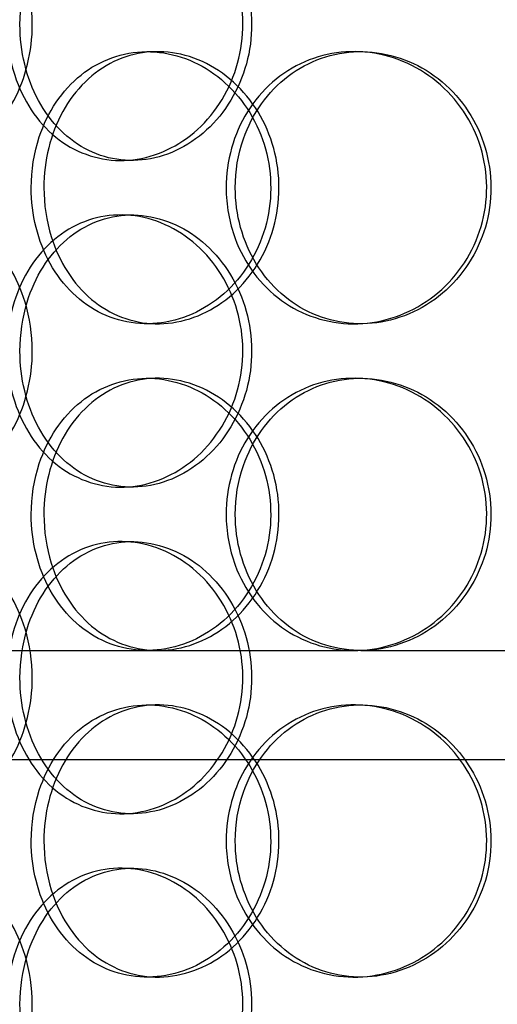
# Model space of a CAD drawing. Units: millimetres. Extents: x -8720 to 21980, y -4766 to 17834.
# Drawn here: x 8881 to 8968, y 11933 to 12114 of the extents above; entities that cross this region are included whole.
import ezdxf

# ---------------------------------------------------------------- set-up
doc = ezdxf.new("R2010")
doc.units = ezdxf.units.MM
doc.header["$LTSCALE"] = 50
doc.layers.add('ACO-zemlja i šljunak', color=8, linetype='Continuous')

# ---------------------------------------------------------------- blocks, each defined once
blk = doc.blocks.new('12897.01_p')
at = {"ltscale": 0.152202}
for p, q in [((8547.93, -472), (8549.87, -472)), ((8585.97, -472), (8587.21, -472)), ((8545.12, -492), (8543.08, -492)), ((8543.08, -502), (8545.12, -502)), ((8549.87, -522), (8547.93, -522)), ((8587.21, -522), (8585.97, -522)), ((8547.93, -532), (8549.87, -532)), ((8585.97, -532), (8587.21, -532)), ((8545.12, -552), (8543.08, -552)), ((8543.08, -562), (8545.12, -562)), ((8587.21, -582), (8585.97, -582)), ((8547.93, -592), (8549.87, -592)), ((8585.97, -592), (8587.21, -592)), ((8545.12, -612), (8543.08, -612)), ((8543.08, -622), (8545.12, -622)), ((8549.87, -642), (8547.93, -642)), ((8587.21, -642), (8585.97, -642))]:
    blk.add_line(p, q, dxfattribs=at)
at = {"ltscale": 3.741163}
blk.add_line((8503.84, -582), (8585.97, -582), dxfattribs=at)
at = {"ltscale": 3.753626}
blk.add_line((8587.21, -582), (8684.51, -582), dxfattribs=at)
at = {"ltscale": 12.608907}
blk.add_line((8445.68, -602), (8860.68, -602), dxfattribs=at)
at = {"ltscale": 5.955276}
for points in [[(8526.82, -467), (8526.82, -471.94), (8525.61, -476.88), (8523.43, -480.98), (8521.27, -485.07), (8518.16, -488.31), (8514.72, -490.17), (8511.33, -491.99), (8507.65, -492.47), (8504.28, -491.51), (8500.82, -490.54), (8497.71, -488.06), (8495.4, -484.51), (8493.1, -480.98), (8491.57, -476.4), (8491, -471.53), (8490.43, -466.68), (8490.79, -461.57), (8492.06, -457.05), (8493.34, -452.5), (8495.53, -448.57), (8498.37, -445.91), (8501.17, -443.29), (8504.6, -441.91), (8508.14, -442), (8511.7, -442.1), (8515.35, -443.68), (8518.44, -446.49), (8521.56, -449.32), (8524.08, -453.4), (8525.49, -458.03), (8526.36, -460.89), (8526.82, -463.94), (8526.82, -467)], [(8524.55, -467), (8524.55, -471.94), (8525.73, -476.88), (8527.95, -480.98), (8530.16, -485.07), (8533.4, -488.31), (8537.2, -490.17), (8540.94, -491.99), (8545.21, -492.47), (8549.33, -491.51), (8553.56, -490.54), (8557.6, -488.06), (8560.71, -484.51), (8563.81, -480.98), (8565.96, -476.4), (8566.78, -471.53), (8567.59, -466.68), (8567.05, -461.57), (8565.28, -457.05), (8563.5, -452.5), (8560.48, -448.57), (8556.79, -445.91), (8553.14, -443.29), (8548.86, -441.91), (8544.69, -442), (8540.51, -442.1), (8536.46, -443.68), (8533.16, -446.49), (8529.83, -449.32), (8527.28, -453.4), (8525.87, -458.03), (8525, -460.89), (8524.55, -463.94), (8524.55, -467)], [(8528.95, -497), (8528.95, -492.06), (8530.16, -487.12), (8532.42, -483.02), (8534.67, -478.93), (8537.96, -475.69), (8541.83, -473.83), (8545.63, -472.01), (8549.97, -471.53), (8554.15, -472.49), (8558.43, -473.46), (8562.53, -475.94), (8565.68, -479.49), (8568.81, -483.02), (8570.99, -487.6), (8571.81, -492.47), (8572.63, -497.32), (8572.09, -502.43), (8570.3, -506.95), (8568.5, -511.5), (8565.44, -515.43), (8561.7, -518.09), (8558.01, -520.71), (8553.67, -522.09), (8549.44, -522), (8545.2, -521.9), (8541.08, -520.32), (8537.72, -517.51), (8534.33, -514.68), (8531.74, -510.6), (8530.3, -505.97), (8529.41, -503.11), (8528.95, -500.06), (8528.95, -497)], [(8564.14, -497), (8564.14, -501.94), (8565.5, -506.88), (8568.01, -510.98), (8570.51, -515.07), (8574.17, -518.31), (8578.42, -520.17), (8582.6, -521.99), (8587.33, -522.47), (8591.85, -521.51), (8596.49, -520.54), (8600.88, -518.06), (8604.24, -514.51), (8607.59, -510.98), (8609.9, -506.4), (8610.77, -501.53), (8611.64, -496.68), (8611.07, -491.57), (8609.17, -487.05), (8607.25, -482.5), (8604, -478.57), (8599.99, -475.91), (8596.03, -473.29), (8591.35, -471.91), (8586.74, -472), (8582.12, -472.1), (8577.6, -473.68), (8573.89, -476.49), (8570.15, -479.32), (8567.25, -483.4), (8565.64, -488.03), (8564.65, -490.89), (8564.14, -493.94), (8564.14, -497)], [(8526.82, -527), (8526.82, -531.94), (8525.61, -536.88), (8523.43, -540.98), (8521.27, -545.07), (8518.16, -548.31), (8514.72, -550.17), (8511.33, -551.99), (8507.65, -552.47), (8504.28, -551.51), (8500.82, -550.54), (8497.71, -548.06), (8495.4, -544.51), (8493.1, -540.98), (8491.57, -536.4), (8491, -531.53), (8490.43, -526.68), (8490.79, -521.57), (8492.06, -517.05), (8493.34, -512.5), (8495.53, -508.57), (8498.37, -505.91), (8501.17, -503.29), (8504.6, -501.91), (8508.14, -502), (8511.7, -502.1), (8515.35, -503.68), (8518.44, -506.49), (8521.56, -509.32), (8524.08, -513.4), (8525.49, -518.03), (8526.36, -520.89), (8526.82, -523.94), (8526.82, -527)], [(8524.55, -527), (8524.55, -531.94), (8525.73, -536.88), (8527.95, -540.98), (8530.16, -545.07), (8533.4, -548.31), (8537.2, -550.17), (8540.94, -551.99), (8545.21, -552.47), (8549.33, -551.51), (8553.56, -550.54), (8557.6, -548.06), (8560.71, -544.51), (8563.81, -540.98), (8565.96, -536.4), (8566.78, -531.53), (8567.59, -526.68), (8567.05, -521.57), (8565.28, -517.05), (8563.5, -512.5), (8560.48, -508.57), (8556.79, -505.91), (8553.14, -503.29), (8548.86, -501.91), (8544.69, -502), (8540.51, -502.1), (8536.46, -503.68), (8533.16, -506.49), (8529.83, -509.32), (8527.28, -513.4), (8525.87, -518.03), (8525, -520.89), (8524.55, -523.94), (8524.55, -527)], [(8528.95, -557), (8528.95, -552.06), (8530.16, -547.12), (8532.42, -543.02), (8534.67, -538.93), (8537.96, -535.69), (8541.83, -533.83), (8545.63, -532.01), (8549.97, -531.53), (8554.15, -532.49), (8558.43, -533.46), (8562.53, -535.94), (8565.68, -539.49), (8568.81, -543.02), (8570.99, -547.6), (8571.81, -552.47), (8572.63, -557.32), (8572.09, -562.43), (8570.3, -566.95), (8568.5, -571.5), (8565.44, -575.43), (8561.7, -578.09), (8558.01, -580.71), (8553.67, -582.09), (8549.44, -582), (8545.2, -581.9), (8541.08, -580.32), (8537.72, -577.51), (8534.33, -574.68), (8531.74, -570.6), (8530.3, -565.97), (8529.41, -563.11), (8528.95, -560.06), (8528.95, -557)], [(8564.14, -557), (8564.14, -561.94), (8565.5, -566.88), (8568.01, -570.98), (8570.51, -575.07), (8574.17, -578.31), (8578.42, -580.17), (8582.6, -581.99), (8587.33, -582.47), (8591.85, -581.51), (8596.49, -580.54), (8600.88, -578.06), (8604.24, -574.51), (8607.59, -570.98), (8609.9, -566.4), (8610.77, -561.53), (8611.64, -556.68), (8611.07, -551.57), (8609.17, -547.05), (8607.25, -542.5), (8604, -538.57), (8599.99, -535.91), (8596.03, -533.29), (8591.35, -531.91), (8586.74, -532), (8582.12, -532.1), (8577.6, -533.68), (8573.89, -536.49), (8570.15, -539.32), (8567.25, -543.4), (8565.64, -548.03), (8564.65, -550.89), (8564.14, -553.94), (8564.14, -557)], [(8526.82, -587), (8526.82, -591.94), (8525.61, -596.88), (8523.43, -600.98), (8521.27, -605.07), (8518.16, -608.31), (8514.72, -610.17), (8511.33, -611.99), (8507.65, -612.47), (8504.28, -611.51), (8500.82, -610.54), (8497.71, -608.06), (8495.4, -604.51), (8493.1, -600.98), (8491.57, -596.4), (8491, -591.53), (8490.43, -586.68), (8490.79, -581.57), (8492.06, -577.05), (8493.34, -572.5), (8495.53, -568.57), (8498.37, -565.91), (8501.17, -563.29), (8504.6, -561.91), (8508.14, -562), (8511.7, -562.1), (8515.35, -563.68), (8518.44, -566.49), (8521.56, -569.32), (8524.08, -573.4), (8525.49, -578.03), (8526.36, -580.89), (8526.82, -583.94), (8526.82, -587)], [(8524.55, -587), (8524.55, -591.94), (8525.73, -596.88), (8527.95, -600.98), (8530.16, -605.07), (8533.4, -608.31), (8537.2, -610.17), (8540.94, -611.99), (8545.21, -612.47), (8549.33, -611.51), (8553.56, -610.54), (8557.6, -608.06), (8560.71, -604.51), (8563.81, -600.98), (8565.96, -596.4), (8566.78, -591.53), (8567.59, -586.68), (8567.05, -581.57), (8565.28, -577.05), (8563.5, -572.5), (8560.48, -568.57), (8556.79, -565.91), (8553.14, -563.29), (8548.86, -561.91), (8544.69, -562), (8540.51, -562.1), (8536.46, -563.68), (8533.16, -566.49), (8529.83, -569.32), (8527.28, -573.4), (8525.87, -578.03), (8525, -580.89), (8524.55, -583.94), (8524.55, -587)], [(8528.95, -617), (8528.95, -612.06), (8530.16, -607.12), (8532.42, -603.02), (8534.67, -598.93), (8537.96, -595.69), (8541.83, -593.83), (8545.63, -592.01), (8549.97, -591.53), (8554.15, -592.49), (8558.43, -593.46), (8562.53, -595.94), (8565.68, -599.49), (8568.81, -603.02), (8570.99, -607.6), (8571.81, -612.47), (8572.63, -617.32), (8572.09, -622.43), (8570.3, -626.95), (8568.5, -631.5), (8565.44, -635.43), (8561.7, -638.09), (8558.01, -640.71), (8553.67, -642.09), (8549.44, -642), (8545.2, -641.9), (8541.08, -640.32), (8537.72, -637.51), (8534.33, -634.68), (8531.74, -630.6), (8530.3, -625.97), (8529.41, -623.11), (8528.95, -620.06), (8528.95, -617)], [(8564.14, -617), (8564.14, -621.94), (8565.5, -626.88), (8568.01, -630.98), (8570.51, -635.07), (8574.17, -638.31), (8578.42, -640.17), (8582.6, -641.99), (8587.33, -642.47), (8591.85, -641.51), (8596.49, -640.54), (8600.88, -638.06), (8604.24, -634.51), (8607.59, -630.98), (8609.9, -626.4), (8610.77, -621.53), (8611.64, -616.68), (8611.07, -611.57), (8609.17, -607.05), (8607.25, -602.5), (8604, -598.57), (8599.99, -595.91), (8596.03, -593.29), (8591.35, -591.91), (8586.74, -592), (8582.12, -592.1), (8577.6, -593.68), (8573.89, -596.49), (8570.15, -599.32), (8567.25, -603.4), (8565.64, -608.03), (8564.65, -610.89), (8564.14, -613.94), (8564.14, -617)], [(8526.82, -647), (8526.82, -651.94), (8525.61, -656.88), (8523.43, -660.98), (8521.27, -665.07), (8518.16, -668.31), (8514.72, -670.17), (8511.33, -671.99), (8507.65, -672.47), (8504.28, -671.51), (8500.82, -670.54), (8497.71, -668.06), (8495.4, -664.51), (8493.1, -660.98), (8491.57, -656.4), (8491, -651.53), (8490.43, -646.68), (8490.79, -641.57), (8492.06, -637.05), (8493.34, -632.5), (8495.53, -628.57), (8498.37, -625.91), (8501.17, -623.29), (8504.6, -621.91), (8508.14, -622), (8511.7, -622.1), (8515.35, -623.68), (8518.44, -626.49), (8521.56, -629.32), (8524.08, -633.4), (8525.49, -638.03), (8526.36, -640.89), (8526.82, -643.94), (8526.82, -647)], [(8524.55, -647), (8524.55, -651.94), (8525.73, -656.88), (8527.95, -660.98), (8530.16, -665.07), (8533.4, -668.31), (8537.2, -670.17), (8540.94, -671.99), (8545.21, -672.47), (8549.33, -671.51), (8553.56, -670.54), (8557.6, -668.06), (8560.71, -664.51), (8563.81, -660.98), (8565.96, -656.4), (8566.78, -651.53), (8567.59, -646.68), (8567.05, -641.57), (8565.28, -637.05), (8563.5, -632.5), (8560.48, -628.57), (8556.79, -625.91), (8553.14, -623.29), (8548.86, -621.91), (8544.69, -622), (8540.51, -622.1), (8536.46, -623.68), (8533.16, -626.49), (8529.83, -629.32), (8527.28, -633.4), (8525.87, -638.03), (8525, -640.89), (8524.55, -643.94), (8524.55, -647)]]:
    blk.add_open_spline(points, degree=3, knots=[-3.141593, -3.141593, -3.141593, -3.141593, -2.548374, -2.548374, -2.548374, -1.9561, -1.9561, -1.9561, -1.373298, -1.373298, -1.373298, -0.775825, -0.775825, -0.775825, -0.18228, -0.18228, -0.18228, 0.409527, 0.409527, 0.409527, 1.003875, 1.003875, 1.003875, 1.590619, 1.590619, 1.590619, 2.179212, 2.179212, 2.179212, 2.774697, 2.774697, 2.774697, 3.141593, 3.141593, 3.141593, 3.141593], dxfattribs=at)
at = {"ltscale": 6.011123}
for points in [[(8522.13, -467), (8522.13, -462.08), (8523.32, -457.16), (8525.56, -453.07), (8527.8, -448.98), (8531.09, -445.73), (8534.95, -443.86), (8538.75, -442.03), (8543.1, -441.53), (8547.3, -442.47), (8551.59, -443.42), (8555.71, -445.87), (8558.89, -449.4), (8562.04, -452.9), (8564.26, -457.44), (8565.12, -462.28), (8565.97, -467.1), (8565.48, -472.19), (8563.72, -476.72), (8561.95, -481.27), (8558.92, -485.23), (8555.2, -487.93), (8551.51, -490.6), (8547.17, -492.04), (8542.92, -492), (8538.66, -491.96), (8534.51, -490.45), (8531.13, -487.7), (8527.71, -484.93), (8525.07, -480.91), (8523.58, -476.32), (8522.62, -473.36), (8522.13, -470.18), (8522.13, -467)], [(8526.62, -497), (8526.62, -501.92), (8527.83, -506.84), (8530.11, -510.93), (8532.4, -515.02), (8535.74, -518.27), (8539.66, -520.14), (8543.53, -521.97), (8547.94, -522.47), (8552.2, -521.53), (8556.56, -520.58), (8560.73, -518.13), (8563.95, -514.6), (8567.14, -511.1), (8569.38, -506.56), (8570.25, -501.72), (8571.11, -496.9), (8570.61, -491.81), (8568.83, -487.28), (8567.05, -482.73), (8563.98, -478.77), (8560.21, -476.07), (8556.47, -473.4), (8552.07, -471.96), (8547.76, -472), (8543.43, -472.04), (8539.22, -473.55), (8535.78, -476.3), (8532.3, -479.07), (8529.62, -483.09), (8528.1, -487.68), (8527.12, -490.64), (8526.62, -493.82), (8526.62, -497)], [(8562.47, -497), (8562.47, -492.08), (8563.83, -487.16), (8566.37, -483.07), (8568.91, -478.98), (8572.62, -475.73), (8576.94, -473.86), (8581.18, -472.03), (8586, -471.53), (8590.61, -472.47), (8595.32, -473.42), (8599.79, -475.87), (8603.23, -479.4), (8606.64, -482.9), (8609.02, -487.44), (8609.94, -492.28), (8610.86, -497.1), (8610.33, -502.19), (8608.44, -506.72), (8606.54, -511.27), (8603.28, -515.23), (8599.23, -517.93), (8595.23, -520.6), (8590.48, -522.04), (8585.79, -522), (8581.08, -521.96), (8576.46, -520.45), (8572.65, -517.7), (8568.81, -514.93), (8565.82, -510.91), (8564.12, -506.32), (8563.03, -503.36), (8562.47, -500.18), (8562.47, -497)], [(8522.13, -527), (8522.13, -522.08), (8523.32, -517.16), (8525.56, -513.07), (8527.8, -508.98), (8531.09, -505.73), (8534.95, -503.86), (8538.75, -502.03), (8543.1, -501.53), (8547.3, -502.47), (8551.59, -503.42), (8555.71, -505.87), (8558.89, -509.4), (8562.04, -512.9), (8564.26, -517.44), (8565.12, -522.28), (8565.97, -527.1), (8565.48, -532.19), (8563.72, -536.72), (8561.95, -541.27), (8558.92, -545.23), (8555.2, -547.93), (8551.51, -550.6), (8547.17, -552.04), (8542.92, -552), (8538.66, -551.96), (8534.51, -550.45), (8531.13, -547.7), (8527.71, -544.93), (8525.07, -540.91), (8523.58, -536.32), (8522.62, -533.36), (8522.13, -530.18), (8522.13, -527)], [(8562.47, -557), (8562.47, -552.08), (8563.83, -547.16), (8566.37, -543.07), (8568.91, -538.98), (8572.62, -535.73), (8576.94, -533.86), (8581.18, -532.03), (8586, -531.53), (8590.61, -532.47), (8595.32, -533.42), (8599.79, -535.87), (8603.23, -539.4), (8606.64, -542.9), (8609.02, -547.44), (8609.94, -552.28), (8610.86, -557.1), (8610.33, -562.19), (8608.44, -566.72), (8606.54, -571.27), (8603.28, -575.23), (8599.23, -577.93), (8595.23, -580.6), (8590.48, -582.04), (8585.79, -582), (8581.08, -581.96), (8576.46, -580.45), (8572.65, -577.7), (8568.81, -574.93), (8565.82, -570.91), (8564.12, -566.32), (8563.03, -563.36), (8562.47, -560.18), (8562.47, -557)], [(8526.62, -557), (8526.62, -561.92), (8527.83, -566.84), (8530.11, -570.93), (8532.4, -575.02), (8535.74, -578.27), (8539.66, -580.14), (8543.53, -581.97), (8547.94, -582.47), (8552.2, -581.53), (8556.56, -580.58), (8560.73, -578.13), (8563.95, -574.6), (8567.14, -571.1), (8569.38, -566.56), (8570.25, -561.72), (8571.11, -556.9), (8570.61, -551.81), (8568.83, -547.28), (8567.05, -542.73), (8563.98, -538.77), (8560.21, -536.07), (8556.47, -533.4), (8552.07, -531.96), (8547.76, -532), (8543.43, -532.04), (8539.22, -533.55), (8535.78, -536.3), (8532.3, -539.07), (8529.62, -543.09), (8528.1, -547.68), (8527.12, -550.64), (8526.62, -553.82), (8526.62, -557)], [(8522.13, -587), (8522.13, -582.08), (8523.32, -577.16), (8525.56, -573.07), (8527.8, -568.98), (8531.09, -565.73), (8534.95, -563.86), (8538.75, -562.03), (8543.1, -561.53), (8547.3, -562.47), (8551.59, -563.42), (8555.71, -565.87), (8558.89, -569.4), (8562.04, -572.9), (8564.26, -577.44), (8565.12, -582.28), (8565.97, -587.1), (8565.48, -592.19), (8563.72, -596.72), (8561.95, -601.27), (8558.92, -605.23), (8555.2, -607.93), (8551.51, -610.6), (8547.17, -612.04), (8542.92, -612), (8538.66, -611.96), (8534.51, -610.45), (8531.13, -607.7), (8527.71, -604.93), (8525.07, -600.91), (8523.58, -596.32), (8522.62, -593.36), (8522.13, -590.18), (8522.13, -587)], [(8526.62, -617), (8526.62, -621.92), (8527.83, -626.84), (8530.11, -630.93), (8532.4, -635.02), (8535.74, -638.27), (8539.66, -640.14), (8543.53, -641.97), (8547.94, -642.47), (8552.2, -641.53), (8556.56, -640.58), (8560.73, -638.13), (8563.95, -634.6), (8567.14, -631.1), (8569.38, -626.56), (8570.25, -621.72), (8571.11, -616.9), (8570.61, -611.81), (8568.83, -607.28), (8567.05, -602.73), (8563.98, -598.77), (8560.21, -596.07), (8556.47, -593.4), (8552.07, -591.96), (8547.76, -592), (8543.43, -592.04), (8539.22, -593.55), (8535.78, -596.3), (8532.3, -599.07), (8529.62, -603.09), (8528.1, -607.68), (8527.12, -610.64), (8526.62, -613.82), (8526.62, -617)], [(8562.47, -617), (8562.47, -612.08), (8563.83, -607.16), (8566.37, -603.07), (8568.91, -598.98), (8572.62, -595.73), (8576.94, -593.86), (8581.18, -592.03), (8586, -591.53), (8590.61, -592.47), (8595.32, -593.42), (8599.79, -595.87), (8603.23, -599.4), (8606.64, -602.9), (8609.02, -607.44), (8609.94, -612.28), (8610.86, -617.1), (8610.33, -622.19), (8608.44, -626.72), (8606.54, -631.27), (8603.28, -635.23), (8599.23, -637.93), (8595.23, -640.6), (8590.48, -642.04), (8585.79, -642), (8581.08, -641.96), (8576.46, -640.45), (8572.65, -637.7), (8568.81, -634.93), (8565.82, -630.91), (8564.12, -626.32), (8563.03, -623.36), (8562.47, -620.18), (8562.47, -617)], [(8522.13, -647), (8522.13, -642.08), (8523.32, -637.16), (8525.56, -633.07), (8527.8, -628.98), (8531.09, -625.73), (8534.95, -623.86), (8538.75, -622.03), (8543.1, -621.53), (8547.3, -622.47), (8551.59, -623.42), (8555.71, -625.87), (8558.89, -629.4), (8562.04, -632.9), (8564.26, -637.44), (8565.12, -642.28), (8565.97, -647.1), (8565.48, -652.19), (8563.72, -656.72), (8561.95, -661.27), (8558.92, -665.23), (8555.2, -667.93), (8551.51, -670.6), (8547.17, -672.04), (8542.92, -672), (8538.66, -671.96), (8534.51, -670.45), (8531.13, -667.7), (8527.71, -664.93), (8525.07, -660.91), (8523.58, -656.32), (8522.62, -653.36), (8522.13, -650.18), (8522.13, -647)]]:
    blk.add_open_spline(points, degree=3, knots=[-3.141593, -3.141593, -3.141593, -3.141593, -2.550756, -2.550756, -2.550756, -1.9595, -1.9595, -1.9595, -1.37715, -1.37715, -1.37715, -0.781065, -0.781065, -0.781065, -0.190012, -0.190012, -0.190012, 0.399119, 0.399119, 0.399119, 0.991975, 0.991975, 0.991975, 1.578384, 1.578384, 1.578384, 2.166167, 2.166167, 2.166167, 2.759628, 2.759628, 2.759628, 3.141593, 3.141593, 3.141593, 3.141593], dxfattribs=at)

msp = doc.modelspace()

# ---------------------------------------------------------------- hatches: boundary and pattern name
at = {"layer": 'ACO-zemlja i šljunak'}
h = msp.add_hatch(dxfattribs=at)
h.set_pattern_fill('ANSI33', color=256, scale=50)
h.set_pattern_definition([(45, (-1089.8, -25583.8), (-224.5064, 224.5064), []), (45, (-865.3, -25583.8), (-224.5064, 224.5064), [158.75, -79.375])])
edge = h.paths.add_edge_path()
edge.add_line((13894.668, 10565.859), (14795.143, 10565.859))
edge.add_line((14795.143, 10565.859), (15762.205, 12240.859))
edge.add_line((15762.205, 12240.859), (14300.846, 12240.859))
edge.add_arc((12212.2, 11861.34), 2122.847, 0, 10.298614, ccw=False)
edge.add_arc((12212.2, 11860.379), 2122.847, -37.575296, 0.025947, ccw=False)
edge = h.paths.add_edge_path()
edge.add_line((-324.761, 10565.359), (575.81, 10565.359))
edge.add_arc((2257.894, 11860.379), 2122.847, 180, 217.592318, ccw=False)
edge.add_arc((2257.893, 11861.34), 2122.847, 168.629637, 180.025937, ccw=False)
edge.add_line((176.711, 12279.859), (-1314.628, 12279.859))
edge.add_line((-1314.628, 12279.859), (-324.761, 10565.359))

# ---------------------------------------------------------------- block references
msp.add_blockref('12897.01_p', (356.047, 12579.859))

doc.saveas('drawing.dxf')
